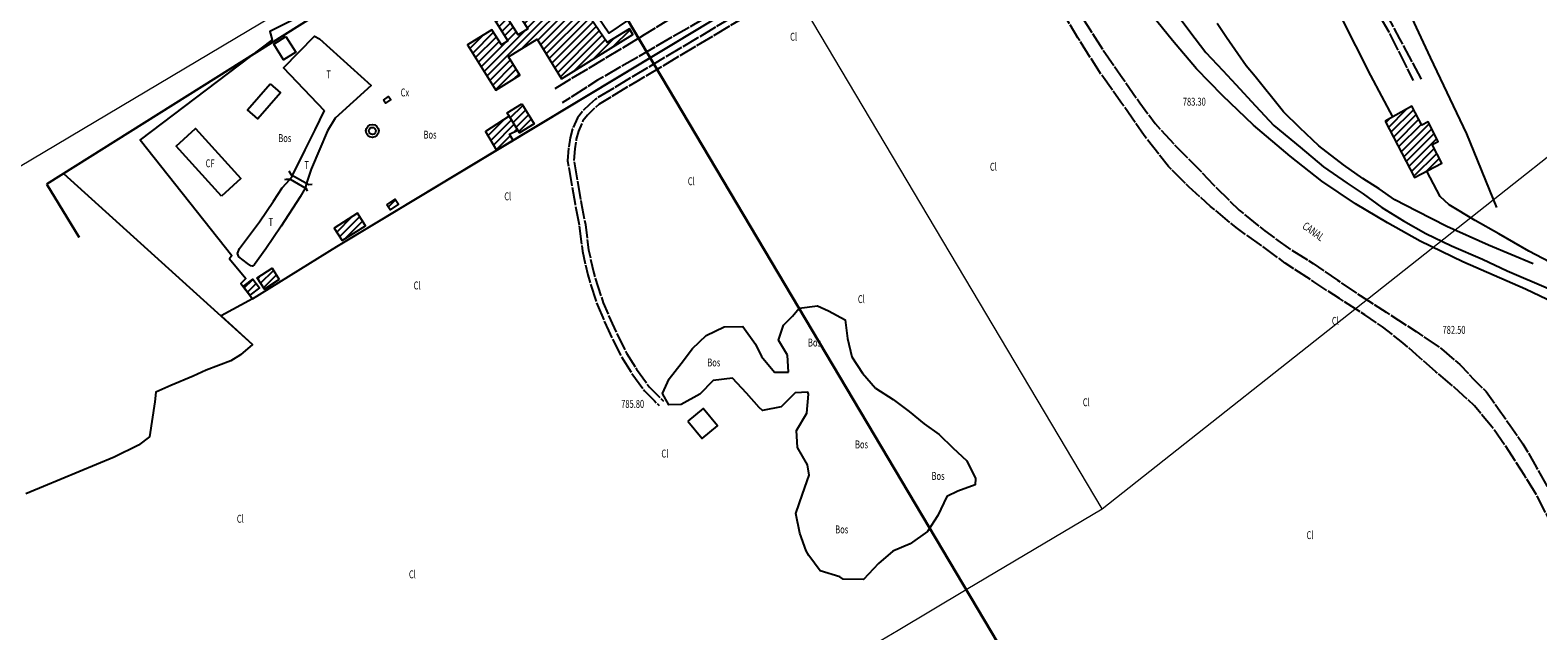
# Model space of a CAD drawing. Units: feet. Extents: x 556066 to 714353, y 7146142 to 7242444.
# Drawn here: x 586732 to 587304, y 7214366 to 7214594 of the extents above; entities that cross this region are included whole.
import ezdxf

# ---------------------------------------------------------------- set-up
doc = ezdxf.new("R2010")
doc.units = ezdxf.units.FT
doc.header["$MEASUREMENT"] = 0
doc.linetypes.add('22', pattern=[7.5, 7, -0.5])
for name, color, linetype in [('CAIXA D ÁGUA', 3, 'Continuous'), ('CUL_PAST_E_TOP', 3, 'Continuous'), ('EDIF_PUB', 1, 'Continuous'), ('EDIF_RES', 1, 'Continuous'), ('EDIFICACAO', 2, 'Continuous'), ('FERROVIA_TOP', 7, 'Continuous'), ('LOTES_FECHADOS', 6, 'Continuous'), ('MURO', 7, 'CERCA_DE_ARAME'), ('MURO_E_GRADE', 7, 'Continuous'), ('PCS_TQS_TOP', 5, 'Continuous'), ('PONTES_E_VIAD', 7, 'Continuous'), ('PTO_CAPTACAO_AGUA', 7, 'Continuous'), ('PTO_INTE_E_NA', 7, 'Continuous'), ('QDA_ESP', 7, 'Continuous'), ('TOP_N_721', 7, 'Continuous'), ('TOP_NIV_21', 5, 'Continuous'), ('VEG_NAT_DE_GRD_PORTE', 3, 'Continuous'), ('VIA_N_PAV_S_MFIO', 1, '22')]:
    doc.layers.add(name, color=color, linetype=linetype)
for name, color, linetype, lineweight in [('Faixa de Pista', 1, 'Continuous', 20), ('Sup Cônica', 5, 'Continuous', 30), ('Sup Hor Interna', 1, 'Continuous', 30), ('Sup Prot Voo Visual', 1, 'Continuous', 30), ('Sup Transição', 6, 'Continuous', 25)]:
    doc.layers.add(name, color=color, linetype=linetype, lineweight=lineweight)
doc.styles.get("Standard").update_dxf_attribs({"font": 'arial.ttf'})
doc.linetypes.add('CERCA_DE_ARAME', pattern='A,0.15,-0.05,["X",Standard,S=0.05,R=0,X=-0.0175,Y=-0.025],-0.05', length=0.25)

# ---------------------------------------------------------------- blocks, each defined once
blk = doc.blocks.new('*X79')
at = {"layer": 'EDIF_PUB', "color": 0}
for p, q in [((587299.021263, 7214593.062949), (587305.947283, 7214599.988968)), ((587299.991571, 7214591.204783), (587308.624549, 7214599.837761)), ((587300.961879, 7214589.346617), (587309.595053, 7214597.979791)), ((587298.050955, 7214594.921114), (587299.562833, 7214596.432992)), ((587301.932187, 7214587.488451), (587310.565557, 7214596.121821)), ((587302.902495, 7214585.630285), (587311.536061, 7214594.263851)), ((587303.872803, 7214583.77212), (587314.482134, 7214594.38145)), ((587304.843111, 7214581.913954), (587315.452323, 7214592.523166)), ((587305.813419, 7214580.055788), (587316.422512, 7214590.664881)), ((587306.783726, 7214578.197622), (587317.392701, 7214588.806596)), ((587307.754034, 7214576.339456), (587316.44733, 7214585.032751)), ((587308.724342, 7214574.481291), (587317.41822, 7214583.175167)), ((587313.441261, 7214576.369736), (587318.38911, 7214581.317584))]:
    blk.add_line(p, q, dxfattribs=at)
blk = doc.blocks.new('*X81')
at = {"layer": 'EDIF_PUB', "color": 0}
for p, q in [((586945.759148, 7214646.833363), (586962.703914, 7214663.778128)), ((586946.847022, 7214645.092764), (586963.79094, 7214662.036681)), ((586958.243262, 7214662.14595), (586959.8796, 7214663.782288)), ((586943.583399, 7214650.314562), (586948.04261, 7214654.773773)), ((586944.671273, 7214648.573963), (586955.569389, 7214659.472078)), ((586947.934897, 7214643.352165), (586964.877967, 7214660.295234)), ((586949.022771, 7214641.611566), (586965.964994, 7214658.553787)), ((586952.367017, 7214642.127338), (586967.052021, 7214656.81234)), ((586958.294545, 7214645.226391), (586968.139047, 7214655.070893)), ((586966.604246, 7214639.393723), (586982.119498, 7214654.908974)), ((586964.428875, 7214642.8753), (586971.002457, 7214649.448882)), ((586965.516561, 7214641.134511), (586978.538113, 7214654.156063)), ((586965.824402, 7214649.927774), (586969.226074, 7214653.329446)), ((586967.691932, 7214637.652935), (586983.265895, 7214653.226897)), ((586968.779618, 7214635.912147), (586984.412292, 7214651.544821)), ((586969.867303, 7214634.171359), (586985.55869, 7214649.862744)), ((586954.732055, 7214641.663901), (586958.025424, 7214644.95727)), ((586956.735573, 7214612.554209), (586988.997882, 7214644.816515)), ((586963.341189, 7214644.616088), (586963.466802, 7214644.741701)), ((586970.954989, 7214632.430571), (586986.705087, 7214648.180668)), ((586972.042674, 7214630.689783), (586987.851484, 7214646.498591)), ((586955.81954, 7214639.922913), (586959.112822, 7214643.216194)), ((586956.907026, 7214638.181925), (586960.20022, 7214641.475118)), ((586957.994511, 7214636.440936), (586961.287618, 7214639.734043)), ((586959.081997, 7214634.699948), (586962.375015, 7214637.992967)), ((586969.884163, 7214622.874324), (586990.144279, 7214643.134438)), ((586975.97484, 7214626.136527), (586991.290676, 7214641.452362)), ((586977.059765, 7214624.392979), (586992.437073, 7214639.770285)), ((586978.144691, 7214622.649431), (586993.583471, 7214638.088209)), ((586960.169482, 7214632.95896), (586963.462413, 7214636.251891)), ((586961.256967, 7214631.217971), (586964.549811, 7214634.510815)), ((586962.344453, 7214629.476983), (586965.637209, 7214632.769739)), ((586979.229617, 7214620.905883), (586994.729868, 7214636.406133)), ((586980.314543, 7214619.162335), (586995.876265, 7214634.724056)), ((586981.399469, 7214617.418787), (586997.022663, 7214633.04198)), ((586950.210671, 7214623.00015), (586955.122767, 7214627.912245)), ((586951.298155, 7214621.25916), (586959.210632, 7214629.171636)), ((586952.385639, 7214619.518169), (586960.298973, 7214627.431503)), ((586955.648089, 7214614.295199), (586971.223367, 7214629.870475)), ((586963.431938, 7214627.735995), (586966.724607, 7214631.028663)), ((586964.519424, 7214625.995006), (586967.812005, 7214629.287587)), ((586982.484395, 7214615.675239), (586998.16906, 7214631.359903)), ((586983.569321, 7214613.931691), (586999.315457, 7214629.677827)), ((586984.654247, 7214612.188143), (587000.461854, 7214627.99575)), ((586989.682983, 7214614.388406), (587001.608252, 7214626.313674)), ((586997.161989, 7214619.038937), (587005.041497, 7214626.918445)), ((587004.640994, 7214623.689469), (587011.039003, 7214630.087477)), ((586953.473122, 7214617.777179), (586961.387314, 7214625.69137)), ((586954.560606, 7214616.036189), (586963.984397, 7214625.45998)), ((586957.823057, 7214610.813219), (586965.634938, 7214618.625099)), ((586958.91054, 7214609.072229), (586966.722228, 7214616.883915)), ((586959.998024, 7214607.331238), (586967.809517, 7214615.142731)), ((586967.041318, 7214611.546058), (586968.896807, 7214613.401547))]:
    blk.add_line(p, q, dxfattribs=at)
blk = doc.blocks.new('*X92')
at = {"layer": 'EDIF_PUB', "color": 0}
for p, q in [((586957.104694, 7214589.888589), (586963.297263, 7214596.081158)), ((586958.159799, 7214588.115221), (586966.013878, 7214595.969299)), ((586959.214904, 7214586.341852), (586967.100486, 7214594.227433)), ((586966.955545, 7214591.254019), (586968.187094, 7214592.485568)), ((586960.270009, 7214584.568483), (586965.570275, 7214589.868749))]:
    blk.add_line(p, q, dxfattribs=at)
blk = doc.blocks.new('*X93')
at = {"layer": 'EDIF_PUB', "color": 0}
for p, q in [((586964.502107, 7214598.394476), (586964.923201, 7214598.81557)), ((586965.589092, 7214596.652987), (586970.299813, 7214601.363708)), ((586966.676077, 7214594.911498), (586971.37986, 7214599.615281)), ((586967.763062, 7214593.17001), (586972.459906, 7214597.866854)), ((586968.850047, 7214591.428521), (586973.539953, 7214596.118427))]:
    blk.add_line(p, q, dxfattribs=at)
blk = doc.blocks.new('*X94')
at = {"layer": 'EDIF_PUB', "color": 0}
for p, q in [((586899.670833, 7214553.306255), (586905.423648, 7214559.05907)), ((586900.764657, 7214551.571605), (586908.382352, 7214559.1893)), ((586902.927101, 7214550.905576), (586909.476176, 7214557.45465))]:
    blk.add_line(p, q, dxfattribs=at)
blk = doc.blocks.new('*X95')
at = {"layer": 'EDIF_PUB', "color": 0}
for p, q in [((586864.563846, 7214532.100794), (586867.838368, 7214535.375316)), ((586865.787234, 7214530.495708), (586869.079184, 7214533.787658))]:
    blk.add_line(p, q, dxfattribs=at)
blk = doc.blocks.new('*X96')
at = {"layer": 'EDIF_PUB', "color": 0}
for p, q in [((586869.676459, 7214535.611881), (586871.011172, 7214536.946594)), ((586870.780451, 7214533.887398), (586875.643959, 7214538.750907)), ((586871.884442, 7214532.162916), (586876.75198, 7214537.030453))]:
    blk.add_line(p, q, dxfattribs=at)
blk = doc.blocks.new('*X119')
at = {"layer": 'EDIF_PUB', "color": 0}
blk.add_line((586919.230535, 7214562.789009), (586922.046569, 7214565.605043), dxfattribs=at)

msp = doc.modelspace()

# ---------------------------------------------------------------- linework, layer by layer
at = {"layer": 'CAIXA D ÁGUA', "linetype": 'Continuous'}
for radius in [2.45, 1.34]:
    msp.add_circle((586861.52, 7214555.69), radius, dxfattribs=at)
at = {"layer": 'EDIF_RES', "flags": 128}
msp.add_lwpolyline([(586981.34, 7214445.54), (586986.77, 7214438.97), (586992.53, 7214443.73), (586987.11, 7214450.31)], close=True, dxfattribs=at)
at = {"layer": 'EDIFICACAO', "flags": 128}
for points in [[(586933.38, 7214575.5), (586960.43, 7214592.32), (586959.1, 7214594.47), (586950.65, 7214589.22), (586929.72, 7214619.93), (586911.63, 7214608.63), (586920.49, 7214594.45), (586916.82, 7214592.15), (586906.29, 7214609.01), (586918.11, 7214616.39), (586910.22, 7214629.03), (586906.28, 7214626.57), (586907, 7214625.4), (586891.14, 7214615.5), (586898.04, 7214604.46), (586902.17, 7214607.04), (586912.92, 7214589.83), (586910.53, 7214588.34), (586906.94, 7214594.08), (586897.69, 7214588.31), (586908.39, 7214571.18), (586917.52, 7214576.88), (586913.23, 7214583.75), (586924.04, 7214590.51)], [(586828.67, 7214591.47), (586832.41, 7214585.51), (586827.83, 7214582.63), (586824.08, 7214588.59)], [(586822.69, 7214573.51), (586826.59, 7214570.1), (586817.99, 7214560.26), (586814.09, 7214563.67)], [(586918.26, 7214565.91), (586922.93, 7214558.35), (586917.44, 7214554.96), (586912.74, 7214562.49)], [(587246.09, 7214559.42), (587257.27, 7214538.01), (587267.67, 7214543.44), (587263.98, 7214550.5), (587266.27, 7214551.7), (587262.37, 7214559.17), (587260.01, 7214557.93), (587256.27, 7214565.09)], [(586913.5, 7214561.27), (586904.45, 7214555.49), (586908.71, 7214548.33), (586914.94, 7214552.08), (586913.55, 7214554.4), (586916.8, 7214555.98)], [(586866.96, 7214527.67), (586870.23, 7214529.78), (586871.47, 7214527.87), (586868.21, 7214525.73)], [(586849.99, 7214514.1), (586858.88, 7214519.7), (586855.91, 7214524.41), (586847.02, 7214518.81)], [(586826.17, 7214499.29), (586820.51, 7214495.65), (586817.77, 7214499.93), (586823.42, 7214503.56)], [(586814.94, 7214493.37), (586812.44, 7214496.65), (586816.09, 7214499.43), (586818.63, 7214496.18)]]:
    msp.add_lwpolyline(points, close=True, dxfattribs=at)
at = {"layer": 'Faixa de Pista', "color": 1, "linetype": 'Continuous', "lineweight": 20}
msp.add_lwpolyline([(586897.62, 7214817.7), (586974.26, 7214688.76), (585641.85, 7213896.82), (585565.21, 7214025.76), (586897.62, 7214817.7)], dxfattribs=at)
at = {"layer": 'FERROVIA_TOP', "flags": 128}
for points in [[(587249.06, 7214561.07), (587240.59, 7214576.74), (587229.29, 7214599.27), (587221.4, 7214613.95), (587213.98, 7214628.9), (587205.85, 7214644.46)], [(587251.78, 7214608.1), (587263.15, 7214583.5), (587276.93, 7214554.53), (587288.35, 7214526.58)], [(587324.02, 7214483.85), (587299.32, 7214495.58), (587275.64, 7214506), (587259.38, 7214513.83), (587246.92, 7214520.77), (587234.84, 7214527.96), (587222.07, 7214536.64), (587210.06, 7214546.07), (587196.06, 7214557.89), (587184.3, 7214569.16), (587174.51, 7214579.23), (587165.33, 7214589.96), (587157.8, 7214599.4)], [(587166.36, 7214600.84), (587171.9, 7214593.4), (587178.03, 7214585.5), (587184.51, 7214578.57), (587189.41, 7214573.34), (587196.82, 7214565.17), (587203.88, 7214557.79), (587213.77, 7214549.48), (587222.74, 7214542.01), (587231.67, 7214535.81), (587237.73, 7214531.82), (587244.86, 7214526.67), (587253.11, 7214521.56), (587261.59, 7214516.78), (587271.34, 7214512.05), (587283.02, 7214507), (587292.44, 7214502.58), (587308.09, 7214495.84)], [(587302.23, 7214505.26), (587285.37, 7214512.27), (587269.47, 7214519.4), (587258.16, 7214525.18), (587249.78, 7214529.57), (587243.8, 7214533.72), (587237.67, 7214537.63), (587230.21, 7214542.77), (587220.92, 7214550.07), (587213.65, 7214556.81), (587207.52, 7214562.95), (587202.92, 7214568.6), (587200.32, 7214571.92), (587196.72, 7214576.33), (587193.3, 7214580.35), (587190.09, 7214584.93), (587185.87, 7214591.15), (587182.32, 7214596.51)], [(587323.39, 7214498.58), (587313.96, 7214503.08), (587300.7, 7214510.07), (587289.28, 7214516.65), (587280.31, 7214521.73), (587270.36, 7214527.64), (587266.96, 7214530.86), (587261.96, 7214540.45)]]:
    msp.add_lwpolyline(points, dxfattribs=at)
at = {"layer": 'LOTES_FECHADOS', "color": 253}
msp.add_lwpolyline([(587048.29, 7214740.8), (586997.19, 7214701.33), (586936.64, 7214654.56), (586916.26, 7214640.54), (586847.11, 7214605.76), (586822.6, 7214593.42), (586823.51, 7214590.22), (586773.32, 7214552.31), (586808.1, 7214508.45), (586807.28, 7214507.1), (586813.48, 7214499.67), (586811.57, 7214497.79), (586812.44, 7214496.65), (586814.94, 7214493.37), (586815.98, 7214492), (586848.01, 7214511.79), (586908.71, 7214548.33), (587019.49, 7214615.23), (587092.77, 7214658.94), (587089.84, 7214659.88), (587086.99, 7214664.71), (587087.46, 7214668.62)], close=True, dxfattribs=at)
msp.add_lwpolyline([(586847.11, 7214605.76), (586822.6, 7214593.42), (586823.51, 7214590.22), (586773.32, 7214552.31), (586808.1, 7214508.45), (586807.28, 7214507.1), (586813.48, 7214499.67), (586811.57, 7214497.79), (586815.98, 7214492), (586804.11, 7214485.47), (586816.06, 7214474.67), (586811.5, 7214470.72), (586807.76, 7214468.44), (586798.43, 7214464.94), (586793.48, 7214462.63), (586784.95, 7214459.13), (586779.26, 7214456.51), (586778.95, 7214452.82), (586776.85, 7214439.56), (586772.68, 7214436.41), (586763.42, 7214431.91), (586729.92, 7214417.96)], dxfattribs=at)
at = {"layer": 'MURO', "linetype": 'Continuous'}
for points in [[(586951.08, 7214689.64), (586961.27, 7214675.95), (586737.72, 7214535.51)], [(586951.29, 7214689.61), (586961.48, 7214675.91), (586737.92, 7214535.46)], [(586737.72, 7214535.51), (586750.04, 7214515.34)], [(586737.92, 7214535.46), (586750.17, 7214515.42)]]:
    msp.add_lwpolyline(points, dxfattribs=at)
at = {"layer": 'MURO_E_GRADE', "flags": 128}
for points in [[(587086.99, 7214664.71), (587087.46, 7214668.62), (587048.29, 7214740.8), (586936.64, 7214654.56), (586916.26, 7214640.54), (586847.11, 7214605.76), (586822.6, 7214593.42)], [(586848.01, 7214511.79), (586925.25, 7214558.28), (587019.49, 7214615.23), (587092.77, 7214658.94), (587089.84, 7214659.88)], [(586822.6, 7214593.42), (586823.51, 7214590.22), (586773.32, 7214552.31), (586808.1, 7214508.45), (586807.28, 7214507.1), (586813.48, 7214499.67), (586811.57, 7214497.79), (586815.98, 7214492), (586848.01, 7214511.79)], [(586744.27, 7214539.58), (586816.06, 7214474.67), (586811.5, 7214470.72), (586807.76, 7214468.44), (586798.43, 7214464.94), (586793.48, 7214462.63), (586784.95, 7214459.13), (586779.26, 7214456.51), (586778.95, 7214452.82), (586776.85, 7214439.56), (586772.68, 7214436.41), (586763.42, 7214431.91), (586729.92, 7214417.96)], [(586815.98, 7214492), (586804.11, 7214485.47)]]:
    msp.add_lwpolyline(points, dxfattribs=at)
at = {"layer": 'PCS_TQS_TOP', "flags": 128}
msp.add_lwpolyline([(586843.36, 7214563.36), (586827.75, 7214579.66), (586839.51, 7214591.6), (586841.46, 7214590.63), (586861.11, 7214572.89), (586847.38, 7214560.48), (586844.44, 7214555.67), (586841.61, 7214548.89), (586838.23, 7214541.22), (586836.56, 7214535.87), (586836.05, 7214533.9), (586834.16, 7214530.67), (586826.85, 7214519.53), (586821.12, 7214510.93), (586816.82, 7214505.05), (586816.03, 7214504.4), (586815.42, 7214504.53), (586814.15, 7214505.38), (586810.81, 7214507.84), (586810.26, 7214509.2), (586811.04, 7214511.01), (586818.62, 7214521.23), (586823.96, 7214529.09), (586827.31, 7214534.06), (586830.14, 7214537.23), (586831.09, 7214538.54), (586835.94, 7214548.46), (586839.85, 7214556.07), (586843.33, 7214563.44)], dxfattribs=at)
at = {"layer": 'PONTES_E_VIAD', "flags": 128}
for points in [[(586838.6, 7214535.39), (586837.34, 7214535.24), (586830.82, 7214538.87), (586829.97, 7214540.43)], [(586828.27, 7214537.31), (586828.94, 7214537.35), (586830.24, 7214537.36), (586836.32, 7214533.8), (586836.7, 7214532.84)]]:
    msp.add_lwpolyline(points, dxfattribs=at)
at = {"layer": 'PTO_CAPTACAO_AGUA', "flags": 128}
msp.add_lwpolyline([(586865.71, 7214567.4), (586867.65, 7214568.75), (586868.47, 7214567.57), (586866.53, 7214566.22)], close=True, dxfattribs=at)
at = {"layer": 'QDA_ESP', "flags": 128}
for points in [[(586933.15, 7214619.47), (586948.02, 7214629.61), (586966.22, 7214602.92), (586951.34, 7214592.78)], [(586804.18, 7214530.93), (586787, 7214549.87), (586794.37, 7214556.56), (586811.57, 7214537.63)]]:
    msp.add_lwpolyline(points, close=True, dxfattribs=at)
at = {"layer": 'Sup Cônica', "linetype": 'Continuous', "lineweight": 20}
msp.add_lwpolyline([(589694.48, 7209994.66, 1), (584074.24, 7219450.49), (582973.81, 7218796.69, 1), (588594.06, 7209340.86)], format="xyb", close=True, dxfattribs=at)
at = {"layer": 'Sup Hor Interna', "linetype": 'Continuous', "lineweight": 20}
msp.add_lwpolyline([(583740.21, 7217507.26, 1), (587827.66, 7210630.29), (588928.09, 7211284.09, 1), (584840.64, 7218161.06)], format="xyb", close=True, dxfattribs=at)
at = {"layer": 'Sup Prot Voo Visual'}
for p, q in [((584753.78, 7218307.2), (589014.94, 7211137.95)), ((585683.68, 7216742.69), (588085.05, 7212702.46))]:
    msp.add_line(p, q, dxfattribs=at)
at = {"layer": 'Sup Transição', "linetype": 'Continuous', "lineweight": 20}
msp.add_line((587138.6, 7214412.26), (586974.26, 7214688.76), dxfattribs=at)
msp.add_lwpolyline([(586717.21, 7214162.21), (586760.48, 7214187.27), (586804, 7214211.91), (586847.21, 7214237.06), (586889.9, 7214263.1), (586932.75, 7214288.87), (586975.46, 7214314.86), (587018.17, 7214340.87), (587061.23, 7214366.28), (587087.03, 7214381.6), (587112.81, 7214396.94), (587138.6, 7214412.26), (588230.93, 7215275.16)], dxfattribs=at)
at = {"layer": 'VEG_NAT_DE_GRD_PORTE', "flags": 128}
for points in [[(587019.17, 7214470.53), (587015.77, 7214476.28), (587017.63, 7214482.01), (587021.02, 7214485.33), (587023.62, 7214488.38), (587030.6, 7214489.36), (587034.66, 7214487.44), (587041.1, 7214483.94), (587041.92, 7214476.88), (587043.53, 7214470), (587047.68, 7214463.78), (587052.52, 7214458.07), (587059.3, 7214453.7), (587065.3, 7214449.15), (587070.98, 7214444.58), (587076.72, 7214440.42), (587081.93, 7214435.43), (587087.22, 7214430.45), (587090.59, 7214423.81), (587090.44, 7214421.41), (587083.83, 7214418.92), (587079.59, 7214417.01), (587076.19, 7214409.78), (587072.35, 7214403.65), (587065.75, 7214398.94), (587059.15, 7214396.21), (587053.7, 7214391.57), (587048.03, 7214385.44), (587040.24, 7214385.6), (587039.01, 7214386.51), (587031.59, 7214388.7), (587027.22, 7214394.51), (587026.27, 7214396.31), (587023.87, 7214403.07), (587022.31, 7214410.51), (587024.83, 7214417.78), (587027.35, 7214425.05), (587026.8, 7214429.02), (587022.89, 7214435.57), (587022.56, 7214442.01), (587026.47, 7214448.54), (587027.07, 7214455.74), (587026.89, 7214456.53), (587022.11, 7214456.27), (587016.8, 7214450.96), (587009.67, 7214449.57), (587008.43, 7214450.72), (587003.6, 7214456.12), (586998.28, 7214461.81), (586990.97, 7214460.97), (586985.82, 7214455.83), (586978.71, 7214451.89), (586974.05, 7214451.75), (586971.67, 7214456.05), (586974.2, 7214461.61), (586978.76, 7214467.44), (586983.02, 7214473.11), (586988.26, 7214478.01), (586995.16, 7214481.31), (587002.18, 7214481.42), (587007.05, 7214474.75), (587009.3, 7214470.05), (587014.15, 7214464.17), (587019.49, 7214464.08)], [(587019.49, 7214464.08), (587019.17, 7214470.53)]]:
    msp.add_lwpolyline(points, dxfattribs=at)
at = {"layer": 'VIA_N_PAV_S_MFIO', "flags": 128}
for points in [[(587111.32, 7214940.71), (587114.69, 7214935.89), (587109.14, 7214930.58), (587102.27, 7214922.26), (587093.19, 7214911.23), (587088.49, 7214902.76), (587083.02, 7214891.15), (587078.47, 7214880.53), (587074.66, 7214869.46), (587070.72, 7214859.66), (587068.52, 7214845.94), (587070.4, 7214840.51), (587072.72, 7214835.98), (587077.03, 7214829.68), (587083.55, 7214823.87), (587092.15, 7214815.75), (587103.22, 7214807.88), (587116.46, 7214799.38), (587126.96, 7214791.81), (587136.58, 7214784.28), (587145.29, 7214777.36), (587154.53, 7214771.42), (587161.84, 7214765.8), (587166.75, 7214758.25), (587174.19, 7214745.14), (587177.2, 7214732.98), (587180.9, 7214725.62), (587190.53, 7214707.33), (587203.43, 7214680.24), (587217.09, 7214654.21), (587228.35, 7214628.57), (587237.91, 7214609.8), (587247.47, 7214593.26), (587256.7, 7214574.8)], [(586841.72, 7214931.2), (586852.52, 7214929.28), (586861.7, 7214927.08), (586872.83, 7214923.84), (586880.98, 7214921.36), (586887.29, 7214919.05), (586898.7, 7214914.94), (586912.41, 7214908.93), (586925.01, 7214902.72), (586935.98, 7214897.24), (586944.23, 7214892.13), (586953.41, 7214885.78), (586959.7, 7214881.72), (586965.84, 7214877.65), (586972.25, 7214872.63), (586979.43, 7214866.21), (586986.11, 7214860.41), (586994.55, 7214852.6), (587001.77, 7214845.06), (587010.78, 7214834.64), (587017.52, 7214827.16), (587023.8, 7214819.35), (587030.2, 7214810.27), (587036.38, 7214800.78), (587042.6, 7214790.41), (587048.06, 7214781.05), (587053.1, 7214770), (587057.49, 7214759.33), (587060.9, 7214749.09), (587063.32, 7214740.1), (587064.99, 7214731.63), (587066.66, 7214725.31), (587069.56, 7214718.25), (587078.41, 7214699.21), (587089.75, 7214677.8), (587095.99, 7214664.57), (587103.2, 7214651.05), (587112.27, 7214634.81), (587119.61, 7214619.78), (587126.95, 7214605.07), (587138.89, 7214586.56), (587146.48, 7214575.6), (587152.89, 7214566.36), (587158.78, 7214558.45), (587166.35, 7214550.21), (587174.22, 7214542.3), (587180.95, 7214535.22), (587190.65, 7214525.63), (587200.44, 7214517.71), (587210.2, 7214510.67), (587218.77, 7214505.34), (587227.94, 7214499.07), (587236.54, 7214493.26), (587246.43, 7214486.86), (587257.88, 7214479.57), (587267.46, 7214473), (587274.46, 7214467.05), (587279.62, 7214461.5), (587284.43, 7214456.74), (587289.05, 7214450.38), (587293.52, 7214443.94), (587298.41, 7214436.95), (587303.62, 7214427.9), (587308.32, 7214419.55), (587312.95, 7214411.11), (587319.33, 7214400.43), (587324.65, 7214392.58), (587329.91, 7214384.17), (587335.46, 7214374.66), (587340.11, 7214367.5), (587344.27, 7214360.96), (587350.26, 7214352.26), (587357.79, 7214340.75), (587365.22, 7214327.72), (587369.63, 7214318.88), (587373.48, 7214309.78), (587378.94, 7214295.95), (587382.6, 7214285.73), (587386.36, 7214272.56), (587388.66, 7214264.43), (587390.73, 7214256.22), (587391.43, 7214245.96), (587393.43, 7214237.43), (587394.88, 7214228.47), (587397.57, 7214216.3), (587399.77, 7214206.65), (587402.87, 7214194.1), (587406.41, 7214180.52), (587410.48, 7214165.76), (587413.72, 7214153.93), (587417.24, 7214140.67), (587420.9, 7214130.44), (587423.48, 7214125.44), (587427.69, 7214119.7), (587430.76, 7214116.47), (587436.62, 7214113.26), (587444.23, 7214108.37), (587449.33, 7214104.26), (587453.88, 7214099.81), (587457.36, 7214096.36), (587460.66, 7214091.38), (587461.96, 7214086.49), (587462.93, 7214081.98), (587463.13, 7214076.8), (587462.34, 7214070), (587457.7, 7214055.47), (587452.68, 7214038.37), (587449.54, 7214024.3), (587446.59, 7214013.5)], [(587259.87, 7214575.32), (587251.71, 7214590.64), (587239.45, 7214613.29), (587230.87, 7214629.47), (587220.21, 7214654.01), (587206.19, 7214681.14), (587192.75, 7214707.66), (587182.34, 7214727.67), (587180.04, 7214733.64), (587176.68, 7214744.6), (587172.24, 7214752.4), (587163.53, 7214767.69), (587158.36, 7214771.48), (587151.98, 7214775.7), (587145.91, 7214780.02), (587136.21, 7214787.54), (587127.57, 7214794.54), (587109.78, 7214807.42), (587104.02, 7214811.98), (587095.01, 7214818.33), (587084.49, 7214826.46), (587078.98, 7214833.03), (587076.77, 7214838.68), (587075.37, 7214844.05), (587075.1, 7214851.38), (587074.97, 7214856.95), (587075.27, 7214862.9), (587078.83, 7214869.04), (587087.33, 7214884.53), (587100.53, 7214909.2), (587111.42, 7214923.09), (587116.11, 7214927.81), (587118.17, 7214928.29), (587120.24, 7214928.37), (587121.28, 7214926.02), (587149.33, 7214876.06), (587179.51, 7214822.36), (587202.42, 7214781.54)], [(586930.87, 7214571.84), (586964.85, 7214592.23), (587017.69, 7214624.49), (587066.79, 7214653.95), (587089.78, 7214666.19), (587084.75, 7214674.9), (587078.07, 7214687.32), (587071.88, 7214698.54), (587067.92, 7214706.18), (587065.48, 7214712.27), (587062.8, 7214719.9), (587059.6, 7214730.55), (587056.46, 7214742.15), (587052.76, 7214753.57), (587047.62, 7214767.08), (587042.84, 7214777.58), (587038.64, 7214785.4), (587034.17, 7214793.84), (587029.14, 7214800.34), (587022.89, 7214809.67), (587016.29, 7214817.55), (587010.27, 7214824.89), (587001.7, 7214834.21), (586995.45, 7214841.23), (586987.77, 7214848.27), (586979.14, 7214857.11), (586972.69, 7214863.08), (586965.85, 7214868.96), (586960.47, 7214874.02), (586950.16, 7214881.04), (586940.69, 7214886.57), (586927.2, 7214893.23), (586919.08, 7214896.99), (586910.72, 7214900.73), (586899.78, 7214905.26), (586891.67, 7214908.62), (586884.24, 7214911.04), (586873.09, 7214914.92), (586863.43, 7214917.18), (586856.01, 7214919.29), (586849.98, 7214920.57), (586839.2, 7214922.71)], [(587343.02, 7214353.9), (587334.25, 7214366.56), (587326.47, 7214378.14), (587319.84, 7214389.05), (587313.56, 7214398.94), (587308.6, 7214407.84), (587303.96, 7214416.83), (587299.11, 7214424.77), (587295.46, 7214430.53), (587291.74, 7214436.13), (587286.77, 7214443.28), (587280, 7214451.31), (587272.48, 7214458.36), (587265.31, 7214464.3), (587258.05, 7214470.72), (587252.77, 7214475.3), (587245.13, 7214481.31), (587238.41, 7214485.84), (587228.69, 7214492.08), (587219.03, 7214498.41), (587208.16, 7214505.49), (587199.37, 7214512.01), (587189.54, 7214518.97), (587179.82, 7214527.05), (587171.56, 7214534.47), (587163.77, 7214542.22), (587154.55, 7214553.99), (587145.78, 7214566.65), (587137.95, 7214577.51), (587129.39, 7214591.06), (587119.59, 7214607.5), (587111.61, 7214622.67), (587101.98, 7214641.11), (587092.68, 7214661.26), (587089.84, 7214659.88), (587088.22, 7214659.01), (587086.2, 7214657), (587083.59, 7214654.97), (587079.37, 7214652.53), (587025.6, 7214620.57), (586983.51, 7214595.99), (586947.05, 7214574.9), (586933.56, 7214566.33)], [(587089.34, 7214649.92), (587083.37, 7214648.94), (587076.95, 7214646.84), (587064.21, 7214639.77), (587046.59, 7214629.09), (587030.14, 7214618.49), (587007.88, 7214604.66), (586984.88, 7214590.87), (586960.68, 7214576.47), (586946.22, 7214567.76), (586943.91, 7214565.73), (586941.45, 7214563.26), (586939.43, 7214560.7), (586937.55, 7214556.45), (586936.62, 7214553.09), (586936.01, 7214549.16), (586935.67, 7214544.3), (586938.48, 7214527.91), (586940.05, 7214519.81), (586941.3, 7214510.11), (586943.27, 7214501.04), (586946.96, 7214489.55), (586951.13, 7214479.9), (586955.96, 7214470.19), (586959.88, 7214463.96), (586964.83, 7214457.07), (586968.63, 7214453.23), (586970.47, 7214451.45)], [(587087.86, 7214647.43), (587083.98, 7214646.64), (587077.91, 7214644.66), (587065.4, 7214637.72), (587047.85, 7214627.08), (587031.41, 7214616.49), (587009.11, 7214602.64), (586986.1, 7214588.84), (586961.9, 7214574.44), (586947.62, 7214565.84), (586945.54, 7214564), (586943.23, 7214561.68), (586941.48, 7214559.46), (586939.79, 7214555.65), (586938.95, 7214552.59), (586938.37, 7214548.9), (586938.06, 7214544.42), (586940.81, 7214528.34), (586942.4, 7214520.19), (586943.64, 7214510.51), (586945.57, 7214501.65), (586949.18, 7214490.39), (586953.29, 7214480.9), (586958.03, 7214471.35), (586961.85, 7214465.28), (586966.65, 7214458.61), (586970.3, 7214454.92), (586972.12, 7214453.16)]]:
    msp.add_lwpolyline(points, dxfattribs=at)

# ---------------------------------------------------------------- block references
at = {"layer": 'EDIFICACAO'}
for name in ['*X81', '*X93', '*X79', '*X92', '*X119', '*X94', '*X96', '*X95']:
    msp.add_blockref(name, (-51.69, -36.02), dxfattribs=at)

# ---------------------------------------------------------------- texts
at = {"layer": 'CUL_PAST_E_TOP', "width": 0.7}
for p in [(587020.14, 7214589.92), (587096.02, 7214540.58), (586981.3, 7214535.09), (586911.6, 7214529.36), (586877.18, 7214495.53), (587045.88, 7214490.35), (587225.87, 7214482.09), (587131.29, 7214451.2), (586971.25, 7214431.75), (586810.06, 7214406.99), (587216.23, 7214400.79), (586875.39, 7214385.91)]:
    msp.add_text('Cl', height=3, dxfattribs=at).set_placement(p)
at = {"layer": 'PCS_TQS_TOP', "width": 0.7}
for p in [(586844.09, 7214575.67), (586835.68, 7214541.27), (586822.1, 7214519.66)]:
    msp.add_text('T', height=3, dxfattribs=at).set_placement(p)
at = {"layer": 'PTO_CAPTACAO_AGUA', "width": 0.7}
msp.add_text('Cx', height=3, dxfattribs=at).set_placement((586872.25, 7214568.77))
at = {"layer": 'PTO_INTE_E_NA', "width": 0.7}
for s, p in [('783.30', (587169.25, 7214565.28, 783.3)), ('782.50', (587267.86, 7214478.68, 782.5)), ('785.80', (586955.98, 7214450.59, 785.8))]:
    msp.add_text(s, height=3, dxfattribs=at).set_placement(p)
at = {"layer": 'TOP_N_721', "width": 0.7}
msp.add_text('CF', height=3, dxfattribs=at).set_placement((586798.19, 7214541.9))
at = {"layer": 'TOP_NIV_21', "width": 0.7}
msp.add_text('CANAL', height=3, rotation=324, dxfattribs=at).set_placement((587214.36, 7214518.94))
at = {"layer": 'VEG_NAT_DE_GRD_PORTE', "width": 0.7}
for p in [(586825.8, 7214551.46), (586880.94, 7214552.76), (587026.92, 7214473.86), (586988.7, 7214466.31), (587044.79, 7214435.21), (587073.85, 7214423.25), (587037.27, 7214402.95)]:
    msp.add_text('Bos', height=3, dxfattribs=at).set_placement(p)

doc.saveas('drawing.dxf')
